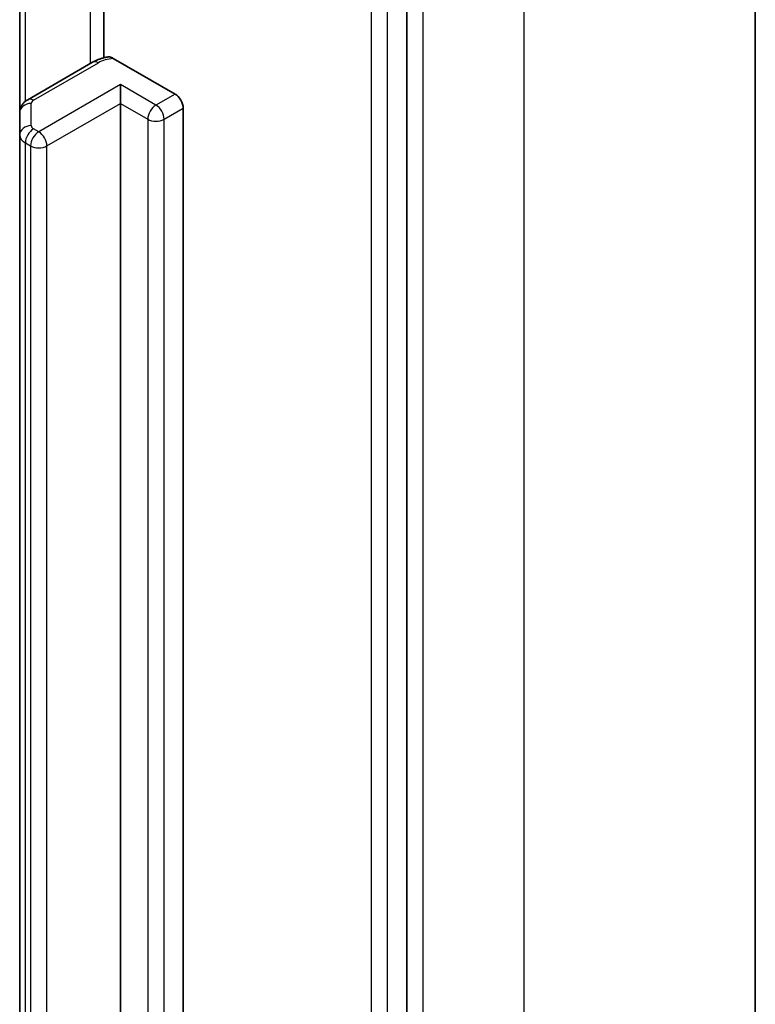
# Model space of a CAD drawing. Units: millimetres. Extents: x 36 to 9285, y 20 to 1706.
# Drawn here: x 916 to 924, y 308 to 319 of the extents above; entities that cross this region are included whole.
import ezdxf

# ---------------------------------------------------------------- set-up
doc = ezdxf.new("R2010")
doc.units = ezdxf.units.MM
doc.header["$LTSCALE"] = 2.5
doc.layers.add('Visible (ISO)', color=7, linetype='Continuous', lineweight=35)
doc.layers.add('Visible Narrow (ISO)', color=7, linetype='Continuous', lineweight=25)

msp = doc.modelspace()

# ---------------------------------------------------------------- linework, layer by layer
at = {"layer": 'Visible (ISO)'}
for p, q in [((923.8153, 325.9875), (923.8153, 252.952)), ((920.0466, 248.8729), (920.0466, 321.8335)), ((916.7732, 320.4983), (916.7732, 318.5757)), ((915.8629, 320.2332), (915.8629, 317.9803)), ((916.8751, 318.5684), (917.5422, 318.1832)), ((916.6506, 318.5272), (915.9498, 318.1226)), ((916.953, 318.0811), (916.953, 318.2853)), ((916.953, 254.8367), (916.953, 318.0811)), ((917.6306, 318.0301), (917.6306, 254.7856)), ((915.8629, 317.9803), (915.8629, 317.7397)), ((915.8629, 317.7397), (915.8629, 254.4953))]:
    msp.add_line(p, q, dxfattribs=at)
msp.add_ellipse((917.5422, 318.0811), major_axis=(0.0625, -0.1083), ratio=0.5773503, start_param=0.7853982, end_param=2.3561945, dxfattribs=at)
for points, knots in [([(916.6506, 318.5272), (916.6604, 318.5329), (916.6705, 318.5381), (916.6911, 318.5479), (916.7016, 318.5524), (916.7231, 318.5606), (916.734, 318.5644), (916.7561, 318.5712), (916.7674, 318.5743), (916.7901, 318.5797), (916.8016, 318.5821), (916.8132, 318.5841)], [1.57079633, 1.57079633, 1.57079633, 1.57079633, 1.66902196, 1.66902196, 1.7672476, 1.7672476, 1.86547323, 1.86547323, 1.96369886, 1.96369886, 2.0619245, 2.0619245, 2.0619245, 2.0619245]), ([(916.8133, 318.584), (916.8197, 318.5851), (916.8268, 318.5852), (916.846, 318.5823), (916.8618, 318.5761), (916.8751, 318.5684)], [0.343770977, 0.343770977, 0.343770977, 0.343770977, 0.351002506, 0.351002506, 0.364578114, 0.364578114, 0.364578114, 0.364578114]), ([(915.8629, 317.9803), (915.8629, 317.9941), (915.8648, 318.008), (915.8719, 318.0338), (915.877, 318.0458), (915.889, 318.0672), (915.8959, 318.0766), (915.9105, 318.0931), (915.9182, 318.1002), (915.9338, 318.1126), (915.9418, 318.1179), (915.9498, 318.1226)], [0.78539816, 0.78539816, 0.78539816, 0.78539816, 0.9424778, 0.9424778, 1.09955743, 1.09955743, 1.25663706, 1.25663706, 1.41371669, 1.41371669, 1.57079633, 1.57079633, 1.57079633, 1.57079633])]:
    msp.add_open_spline(points, degree=3, knots=knots, dxfattribs=at)
at = {"layer": 'Visible Narrow (ISO)'}
for p, q in [((921.3135, 322.5004), (921.3135, 249.4649)), ((920.2234, 248.8355), (920.2234, 321.871)), ((919.6636, 321.7145), (919.6636, 248.7539)), ((919.8403, 248.7539), (919.8403, 321.7145)), ((916.6247, 320.6647), (916.6247, 318.5122)), ((915.9239, 318.1047), (915.9239, 320.2684)), ((916.0123, 318.1164), (916.7131, 318.521)), ((916.953, 318.2853), (916.0691, 317.775)), ((917.336, 318.0641), (916.953, 318.2853)), ((917.5422, 318.1832), (917.336, 318.0641)), ((915.9879, 317.8418), (915.9879, 318.0823)), ((916.1575, 317.6219), (916.953, 318.0811)), ((916.953, 318.0811), (917.2476, 317.911)), ((917.4244, 317.911), (917.6306, 318.0301)), ((917.2476, 317.911), (917.2476, 254.6666)), ((917.4244, 254.6666), (917.4244, 317.911)), ((916.0691, 317.775), (916.0123, 317.8078)), ((915.9239, 317.6547), (915.9807, 317.6219)), ((915.9239, 254.4102), (915.9239, 317.6547)), ((915.9807, 317.6219), (915.9807, 254.3774)), ((916.1575, 254.3774), (916.1575, 317.6219))]:
    msp.add_line(p, q, dxfattribs=at)
for centre, major_axis, ratio, start_param, end_param in [((916.9193, 318.4019), (0.2917, 0), 0.5773503, 1.7229868, 2.3561945), ((916.7131, 318.4189), (-0.0625, 0.1083), 0.5773503, 5.4977871, 6.2831853), ((915.9879, 317.9803), (-0.125, 0), 0.8164966, 4.712389, 6.2831853), ((916.0123, 318.0143), (-0.0625, 0.1083), 0.5773503, 5.4977871, 6.2831853), ((916.0712, 318.0823), (-0.0833, 0), 0.5773503, 5.4977871, 6.2831853), ((917.336, 317.9621), (0.0625, 0.1083), 0.5773503, 0.7853982, 2.3561945), ((917.336, 317.9621), (0.0625, -0.1083), 0.5773503, 0.7853982, 2.3561945), ((915.9879, 317.7397), (-0.125, 0), 0.8164966, 4.712389, 6.2831853), ((916.0712, 317.8418), (-0.0833, 0), 0.5773503, 0, 0.7853982), ((917.336, 317.9621), (0.125, 0), 0.5773503, 3.9269908, 5.4977871), ((916.0712, 317.7397), (-0.2083, 0), 0.5773503, 0, 0.7853982), ((916.0123, 317.7057), (0.0625, 0.1083), 0.5773503, 0.7853982, 2.3561945), ((916.0691, 317.6729), (0.0625, 0.1083), 0.5773503, 0.7853982, 2.3561945), ((916.0691, 317.6729), (0.0625, -0.1083), 0.5773503, 0.7853982, 2.3561945), ((916.0691, 317.6729), (0.125, 0), 0.5773503, 3.9269908, 5.4977871)]:
    msp.add_ellipse(centre, major_axis=major_axis, ratio=ratio, start_param=start_param, end_param=end_param, dxfattribs=at)

doc.saveas('drawing.dxf')
